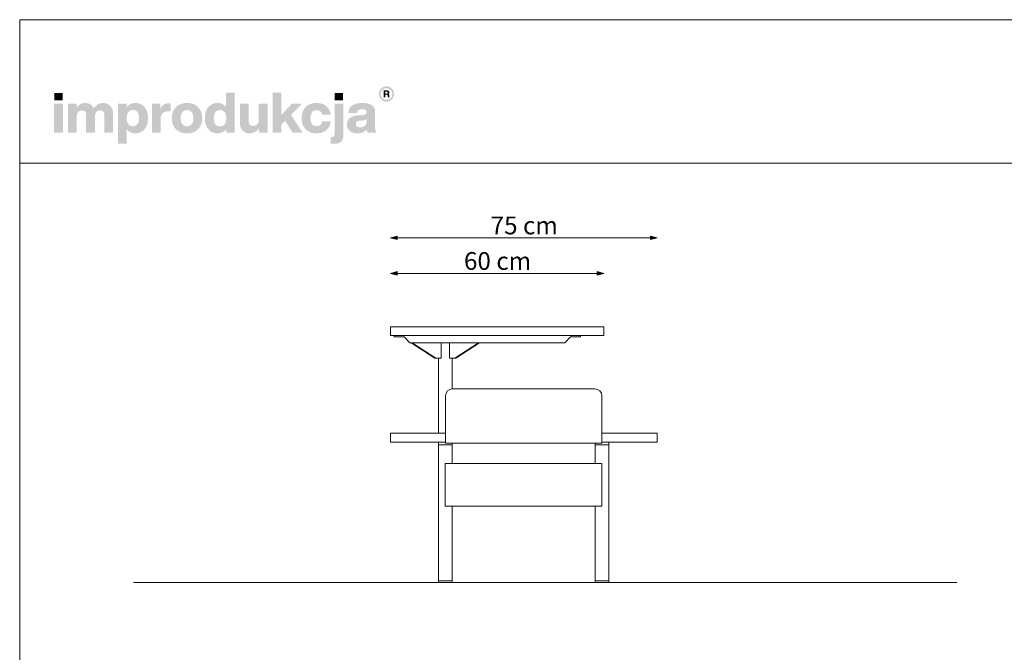
# Model space of a CAD drawing. Units: millimetres. Extents: x 70122 to 75662, y -35052 to -27317.
# Drawn here: x 70122 to 72892, y -33032 to -31252 of the extents above; entities that cross this region are included whole.
import ezdxf

# ---------------------------------------------------------------- set-up
doc = ezdxf.new("R2010")
doc.units = ezdxf.units.MM
doc.header["$MEASUREMENT"] = 0
doc.layers.add('299-Wymiary Opisy', color=7, linetype='Continuous')
doc.layers.add('820-Rysunki Obrazki', color=7, linetype='Continuous')
doc.styles.add('GENERATED_STYLE_4', font='txt')
doc.dimstyles.new('GENERATED_STYLE__1', dxfattribs={"dimtxt": 50, "dimasz": 18.357488, "dimexe": 0.18, "dimexo": 0, "dimgap": 0.09, "dimtad": 1, "dimtih": 1, "dimtoh": 1, "dimdec": 0, "dimlfac": 0.1, "dimzin": 0, "dimdsep": 46, "dimtxsty": 'GENERATED_STYLE_4', "dimblk": 'ARROWHEAD_5', "dimblk1": 'ARROWHEAD_5', "dimblk2": 'ARROWHEAD_5', "dimcen": 0.09, "dimse1": 1, "dimse2": 1, "dimclrd": 7, "dimclre": 7, "dimclrt": 7, "dimadec": 1, "dimazin": 0, "dimtfac": 1, "dimtdec": 4, "dimtmove": 0, "dimatfit": 3, "dimfxl": 0, "dimtolj": 1, "dimtzin": 0, "dimarcsym": 0})
doc.dimstyles.new('GENERATED_STYLE__2', dxfattribs={"dimtxt": 50, "dimasz": 18.357488, "dimexe": 0.18, "dimexo": 0, "dimgap": 0.09, "dimtad": 1, "dimdec": 0, "dimlfac": 0.1, "dimzin": 0, "dimdsep": 46, "dimtxsty": 'GENERATED_STYLE_4', "dimblk": 'ARROWHEAD_5', "dimblk1": 'ARROWHEAD_5', "dimblk2": 'ARROWHEAD_5', "dimcen": 0.09, "dimse1": 1, "dimse2": 1, "dimclrd": 7, "dimclre": 7, "dimclrt": 7, "dimadec": 1, "dimazin": 0, "dimtfac": 1, "dimtdec": 4, "dimtmove": 0, "dimatfit": 3, "dimfxl": 0, "dimtolj": 1, "dimtzin": 0, "dimarcsym": 0})

# ---------------------------------------------------------------- blocks, each defined once
blk = doc.blocks.new('*D12')
at = {"layer": '299-Wymiary Opisy', "linetype": 'Continuous', "lineweight": 5}
for points in [[(75215.8, -32415.8), (75210.8, -32434.4), (75220.8, -32434.4)], [(75215.8, -32835.8), (75220.8, -32817.1), (75210.8, -32817.1)]]:
    blk.add_hatch(color=7, dxfattribs=at).paths.add_polyline_path(points)
at = {"layer": '299-Wymiary Opisy', "color": 7, "linetype": 'Continuous', "lineweight": 5}
for p, q in [((75215.8, -32415.8), (75210.8, -32434.4)), ((75220.8, -32434.4), (75210.8, -32434.4)), ((75215.8, -32415.8), (75220.8, -32434.4)), ((75215.8, -32817.1), (75215.8, -32434.4)), ((75215.8, -32835.8), (75210.8, -32817.1)), ((75210.8, -32817.1), (75220.8, -32817.1)), ((75215.8, -32835.8), (75220.8, -32817.1))]:
    blk.add_line(p, q, dxfattribs=at)
at = {"layer": '299-Wymiary Opisy', "color": 7, "lineweight": 5, "insert": (75205.8, -32719), "char_height": 50, "attachment_point": 7, "rotation": 90, "style": 'GENERATED_STYLE_4'}
blk.add_mtext('\\fArial|b0|i0|c0|p38;42 cm}', dxfattribs=at)
blk = doc.blocks.new('ARROWHEAD_5')
at = {"linetype": 'Continuous', "lineweight": 0}
blk.add_hatch(color=0, dxfattribs=at).paths.add_polyline_path([(-1, 0.2679), (0, 0), (-1, -0.2679)])
at = {"color": 0, "linetype": 'Continuous', "lineweight": 0}
blk.add_line((0, 0), (-1, 0), dxfattribs=at)
blk = doc.blocks.new('*D15')
at = {"layer": '299-Wymiary Opisy', "linetype": 'Continuous', "lineweight": 5}
for points in [[(71164.7, -31965.8), (71183.4, -31970.8), (71183.4, -31960.8)], [(71764.7, -31965.8), (71746.1, -31960.8), (71746.1, -31970.8)]]:
    blk.add_hatch(color=7, dxfattribs=at).paths.add_polyline_path(points)
at = {"layer": '299-Wymiary Opisy', "color": 7, "linetype": 'Continuous', "lineweight": 5}
for p, q in [((71164.7, -31965.8), (71183.4, -31960.8)), ((71164.7, -31965.8), (71183.4, -31970.8)), ((71183.4, -31960.8), (71183.4, -31970.8)), ((71183.4, -31965.8), (71746.1, -31965.8)), ((71764.7, -31965.8), (71746.1, -31960.8)), ((71746.1, -31970.8), (71746.1, -31960.8)), ((71764.7, -31965.8), (71746.1, -31970.8))]:
    blk.add_line(p, q, dxfattribs=at)
at = {"layer": '299-Wymiary Opisy', "color": 7, "lineweight": 5, "insert": (71371.5, -31955.8), "char_height": 50, "attachment_point": 7, "style": 'GENERATED_STYLE_4'}
blk.add_mtext('\\fArial|b0|i0|c0|p38;60 cm}', dxfattribs=at)
blk = doc.blocks.new('*D17')
at = {"layer": '299-Wymiary Opisy', "linetype": 'Continuous', "lineweight": 5}
for points in [[(71164.7, -31865.8), (71183.4, -31870.8), (71183.4, -31860.8)], [(71914.7, -31865.8), (71896.1, -31860.8), (71896.1, -31870.8)]]:
    blk.add_hatch(color=7, dxfattribs=at).paths.add_polyline_path(points)
at = {"layer": '299-Wymiary Opisy', "color": 7, "linetype": 'Continuous', "lineweight": 5}
for p, q in [((71164.7, -31865.8), (71183.4, -31860.8)), ((71164.7, -31865.8), (71183.4, -31870.8)), ((71183.4, -31860.8), (71183.4, -31870.8)), ((71183.4, -31865.8), (71896.1, -31865.8)), ((71914.7, -31865.8), (71896.1, -31860.8)), ((71896.1, -31870.8), (71896.1, -31860.8)), ((71914.7, -31865.8), (71896.1, -31870.8))]:
    blk.add_line(p, q, dxfattribs=at)
at = {"layer": '299-Wymiary Opisy', "color": 7, "lineweight": 5, "insert": (71446.5, -31855.8), "char_height": 50, "attachment_point": 7, "style": 'GENERATED_STYLE_4'}
blk.add_mtext('\\fArial|b0|i0|c0|p38;75 cm}', dxfattribs=at)
blk = doc.blocks.new('*D18')
at = {"layer": '299-Wymiary Opisy', "linetype": 'Continuous', "lineweight": 5}
for points in [[(75315.8, -32115.8), (75310.8, -32134.4), (75320.8, -32134.4)], [(75315.8, -32835.8), (75320.8, -32817.1), (75310.8, -32817.1)]]:
    blk.add_hatch(color=7, dxfattribs=at).paths.add_polyline_path(points)
at = {"layer": '299-Wymiary Opisy', "color": 7, "linetype": 'Continuous', "lineweight": 5}
for p, q in [((75315.8, -32115.8), (75310.8, -32134.4)), ((75315.8, -32115.8), (75320.8, -32134.4)), ((75320.8, -32134.4), (75310.8, -32134.4)), ((75315.8, -32817.1), (75315.8, -32134.4)), ((75315.8, -32835.8), (75310.8, -32817.1)), ((75310.8, -32817.1), (75320.8, -32817.1)), ((75315.8, -32835.8), (75320.8, -32817.1))]:
    blk.add_line(p, q, dxfattribs=at)
at = {"layer": '299-Wymiary Opisy', "color": 7, "lineweight": 5, "insert": (75305.8, -32569), "char_height": 50, "attachment_point": 7, "rotation": 90, "style": 'GENERATED_STYLE_4'}
blk.add_mtext('\\fArial|b0|i0|c0|p38;72 cm}', dxfattribs=at)

msp = doc.modelspace()

# ---------------------------------------------------------------- hatches: boundary and pattern name
at = {"layer": '820-Rysunki Obrazki', "linetype": 'Continuous', "lineweight": 13}
h = msp.add_hatch(color=7, dxfattribs=at)
h.paths.add_polyline_path([(71132, -31460.8, 0.414214), (71153.5, -31482.3, 0.414214), (71175, -31460.8, 0.414214), (71153.5, -31439.2, 0.414214)])
h.paths.add_polyline_path([(71137.2, -31460.8, -0.414214), (71153.5, -31444.5, -0.414214), (71169.8, -31460.8, -0.414214), (71153.5, -31477.1, -0.414214)], flags=0)
for points in [[(70219.2, -31478.7), (70242.7, -31478.7), (70242.7, -31457.8), (70219.2, -31457.8)], [(70889.3, -31569.5), (70917.4, -31569.5), (70885.1, -31519.6), (70915.7, -31488), (70887.4, -31488), (70857.3, -31520.2), (70857.3, -31457), (70833.1, -31457), (70833.1, -31569.5), (70857.3, -31569.5), (70857.3, -31547.2), (70868.3, -31535.9)], [(71008, -31478.7), (71031.5, -31478.7), (71031.5, -31457.8), (71008, -31457.8)], [(70218.6, -31569.5), (70243.2, -31569.5), (70243.2, -31488), (70218.6, -31488)], [(70355.7, -31486.1, 0.138946), (70340.7, -31490.4, 0.10652), (70330.1, -31500.8, 0.153413), (70320.3, -31489.9, 0.132233), (70304.8, -31486.1, 0.140753), (70291.2, -31489.9, 0.104776), (70281.6, -31499.5), (70281.6, -31488), (70257.6, -31488), (70257.6, -31569.5), (70282.2, -31569.5), (70282.2, -31524.5, -0.08215), (70283.4, -31516.5, -0.107562), (70286.6, -31511.1, -0.206443), (70296.5, -31507.1, -0.092346), (70302, -31508, -0.126768), (70305.8, -31510.7, -0.108779), (70308, -31515, -0.066263), (70308.6, -31520.9), (70308.6, -31569.5), (70333.3, -31569.5), (70333.3, -31524.5, -0.081109), (70334.4, -31516.5, -0.107458), (70337.5, -31511.1, -0.207628), (70347.4, -31507.1, -0.091746), (70353, -31508, -0.126464), (70356.8, -31510.7, -0.109208), (70359, -31515, -0.066736), (70359.7, -31520.9), (70359.7, -31569.5), (70384.3, -31569.5), (70384.3, -31516.6, 0.083709), (70382.3, -31503.6, 0.107965), (70376.6, -31494, 0.111596), (70367.6, -31488.1, 0.090749)], [(70540.7, -31486.7, 0.07368), (70532.4, -31487.9, 0.085641), (70525.8, -31491.2, 0.15199), (70517.5, -31503.2), (70517.5, -31488), (70493.5, -31488), (70493.5, -31569.5), (70518.1, -31569.5), (70518.1, -31531.6, -0.082609), (70519.5, -31521.7, -0.117156), (70523.8, -31514.8, -0.114959), (70530.6, -31510.8, -0.079362), (70539.7, -31509.5), (70546.1, -31509.5), (70546.1, -31487.1, 0.023458)], [(70794.2, -31488), (70794.2, -31533.5, -0.095518), (70792.9, -31541.2, -0.110476), (70789.3, -31546.5, -0.189666), (70778.8, -31550.4, -0.086763), (70772.8, -31549.5, -0.122319), (70768.8, -31546.8, -0.112565), (70766.4, -31542.5, -0.072472), (70765.6, -31536.5), (70765.6, -31488), (70741, -31488), (70741, -31541.4, 0.088825), (70743.2, -31554.6, 0.110178), (70749.1, -31564, 0.107921), (70758.1, -31569.6, 0.087085), (70769.3, -31571.4, 0.242994), (70794.9, -31558), (70794.9, -31569.5), (70818.9, -31569.5), (70818.9, -31488)], [(70956.6, -31571.4, 0.079434), (70972.2, -31569, 0.094782), (70984.6, -31562.3, 0.102892), (70993, -31551.6, 0.095986), (70996.9, -31537.4), (70972.4, -31537.4, -0.089927), (70970.6, -31543.7, -0.105828), (70967.2, -31547.9, -0.170667), (70956.6, -31551.2, -0.101199), (70949.6, -31549.9, -0.123046), (70944.3, -31545.8, -0.102522), (70940.9, -31538.9, -0.067349), (70939.7, -31528.8, -0.066066), (70940.9, -31518.6, -0.101758), (70944.3, -31511.6, -0.123959), (70949.6, -31507.5, -0.102346), (70956.6, -31506.2, -0.164466), (70966.7, -31509.1, -0.191273), (70971.9, -31518.6), (70996.4, -31518.6, 0.09314), (70992.4, -31505.1, 0.101259), (70984.1, -31494.9, 0.093978), (70972, -31488.4, 0.07792), (70956.6, -31486.1, 0.092189), (70939.3, -31489.1, 0.107508), (70926.1, -31497.7, 0.10563), (70917.7, -31511.2, 0.088666), (70914.8, -31528.8, 0.08916), (70917.7, -31546.4, 0.105471), (70926.2, -31559.8, 0.107069), (70939.3, -31568.4, 0.092289)], [(70999.6, -31581.9), (70996.6, -31581.9), (70996.6, -31600.6, 0.013958), (71003, -31600.8), (71004.7, -31600.8, 0.062896), (71016.8, -31599.5, 0.11185), (71025.4, -31595.4, 0.131192), (71030.3, -31588.1, 0.088281), (71032, -31577.4), (71032, -31488), (71007.3, -31488), (71007.3, -31574.6, -0.087726), (71006.8, -31578.3, -0.140265), (71005.3, -31580.5, -0.114297), (71002.8, -31581.6, -0.052086)]]:
    msp.add_hatch(color=7, dxfattribs=at).paths.add_polyline_path(points)
h = msp.add_hatch(color=7, dxfattribs=at)
h.paths.add_polyline_path([(70642.7, -31528.8, 0.074731), (70645.2, -31546.4, 0.09808), (70652.2, -31559.8, 0.11476), (70663.4, -31568.4, 0.106478), (70678.3, -31571.4, 0.122611), (70692.8, -31568.1, 0.122984), (70702.8, -31558.9), (70702.8, -31569.5), (70726.8, -31569.5), (70726.8, -31457), (70702.2, -31457), (70702.2, -31497.8, 0.119594), (70692.3, -31489.2, 0.118315), (70678.3, -31486.1, 0.106507), (70663.4, -31489.1, 0.114748), (70652.2, -31497.7, 0.09806), (70645.2, -31511.2, 0.074736)])
h.paths.add_polyline_path([(70668.9, -31539.4, -0.067473), (70667.7, -31529.4, -0.064879), (70668.9, -31519.2, -0.097177), (70672.3, -31511.8, -0.235238), (70685.1, -31505.8, -0.102669), (70692.5, -31507.2, -0.1236), (70698, -31511.5, -0.101492), (70701.4, -31518.6, -0.066365), (70702.6, -31528.8, -0.066349), (70701.4, -31538.9, -0.101508), (70698, -31546, -0.123623), (70692.5, -31550.3, -0.102645), (70685.1, -31551.7, -0.097754), (70677.8, -31550.4, -0.124138), (70672.3, -31546.3, -0.104759)], flags=0)
h = msp.add_hatch(color=7, dxfattribs=at)
h.paths.add_polyline_path([(71145.7, -31470.1), (71150.3, -31470.1), (71150.3, -31462.9), (71154.1, -31462.9, -0.404544), (71157, -31465.8), (71157.1, -31468, 0.045862), (71157.2, -31469.2, 0.073607), (71157.5, -31470.1), (71162.3, -31470.1, -0.132966), (71161.7, -31468), (71161.6, -31465.3, 0.038412), (71161.4, -31463.8, 0.075162), (71161, -31462.6, 0.192365), (71158.8, -31460.9, 0.307155), (71162, -31456.3, 0.214647), (71160.3, -31452.3, 0.104228), (71158.1, -31451.1, 0.076931), (71154.9, -31450.7), (71145.7, -31450.7)])
h.paths.add_polyline_path([(71154.4, -31459.5), (71150.3, -31459.5), (71150.3, -31454.4), (71154.3, -31454.4, -0.073074), (71155.6, -31454.5, -0.105392), (71156.5, -31455, -0.216956), (71157.2, -31456.9, -0.413884)], flags=0)
h = msp.add_hatch(color=7, dxfattribs=at)
h.paths.add_polyline_path([(70398.4, -31488), (70398.4, -31600.5), (70423, -31600.5), (70423, -31559.6, 0.121754), (70432.8, -31568.3, 0.118822), (70447, -31571.4, 0.106454), (70461.9, -31568.4, 0.114722), (70473.1, -31559.8, 0.098089), (70480.1, -31546.4, 0.074784), (70482.6, -31528.8, 0.074745), (70480.1, -31511.2, 0.098065), (70473.1, -31497.7, 0.11474), (70461.9, -31489.1, 0.1065), (70447, -31486.1, 0.124997), (70432.3, -31489.5, 0.122935), (70422.4, -31498.9), (70422.4, -31488)])
h.paths.add_polyline_path([(70423.9, -31538.9, -0.066392), (70422.7, -31528.8, -0.066408), (70423.9, -31518.6, -0.101467), (70427.3, -31511.5, -0.123542), (70432.8, -31507.2, -0.102707), (70440.2, -31505.8, -0.097681), (70447.5, -31507.1, -0.124103), (70453, -31511.2, -0.104808), (70456.4, -31518.1, -0.067531), (70457.6, -31528.1, -0.064924), (70456.4, -31538.3, -0.097161), (70453, -31545.7, -0.235208), (70440.2, -31551.7, -0.102683), (70432.8, -31550.3, -0.123566), (70427.3, -31546, -0.101483)], flags=0)
h = msp.add_hatch(color=7, dxfattribs=at)
h.paths.add_polyline_path([(70549.7, -31528.8, 0.090823), (70552.7, -31546.4, 0.106518), (70561.3, -31559.8, 0.106297), (70574.8, -31568.4, 0.090352), (70592.5, -31571.4, 0.090709), (70610.1, -31568.4, 0.106277), (70623.5, -31559.8, 0.106285), (70632.1, -31546.4, 0.090718), (70635.1, -31528.8, 0.090741), (70632.1, -31511.2, 0.106262), (70623.5, -31497.7, 0.106257), (70610.1, -31489.1, 0.09073), (70592.5, -31486.1, 0.090372), (70574.8, -31489.1, 0.106277), (70561.3, -31497.7, 0.106496), (70552.7, -31511.2, 0.090846)])
h.paths.add_polyline_path([(70575.9, -31538.9, -0.068784), (70574.6, -31528.8, -0.068824), (70575.9, -31518.6, -0.102266), (70579.4, -31511.5, -0.121579), (70585, -31507.2, -0.101432), (70592.5, -31505.8, -0.102383), (70599.9, -31507.2, -0.121487), (70605.4, -31511.5, -0.101663), (70609, -31518.6, -0.06857), (70610.2, -31528.8, -0.068529), (70609, -31538.9, -0.101672), (70605.4, -31546, -0.12153), (70599.9, -31550.3, -0.102371), (70592.5, -31551.7, -0.101421), (70585, -31550.3, -0.121622), (70579.4, -31546, -0.102276)], flags=0)
h = msp.add_hatch(color=7, dxfattribs=at)
h.paths.add_polyline_path([(71043.9, -31536.8, 0.095253), (71042.3, -31546.4, 0.109718), (71044.5, -31557.2, 0.116001), (71050.7, -31565, 0.095796), (71060.1, -31569.8, 0.072556), (71071.9, -31571.4, 0.102683), (71087.5, -31568.5, 0.129984), (71098, -31560.4, 0.044848), (71098.7, -31565.5, 0.067889), (71100.1, -31569.5), (71124.9, -31569.5, -0.100726), (71122.4, -31563.1, -0.052261), (71121.5, -31554.5), (71121.5, -31511.2, 0.107527), (71119.5, -31500.8, 0.127313), (71113, -31492.9, 0.098366), (71101.7, -31487.9, 0.060977), (71085.2, -31486.1, 0.063564), (71068.2, -31488, 0.099653), (71056.3, -31493.5, 0.119137), (71049.1, -31502.4, 0.094153), (71046.2, -31514.4), (71070.7, -31514.4, -0.08266), (71071.9, -31509.2, -0.132121), (71074.5, -31505.9, -0.105521), (71078.8, -31504.1, -0.050129), (71085.1, -31503.6, -0.058421), (71091.1, -31504.2, -0.104504), (71095, -31505.9, -0.134809), (71097, -31508.5, -0.096516), (71097.5, -31511.8, -0.242817), (71094.9, -31517.5, -0.083627), (71091.5, -31519, -0.042762), (71087, -31519.9), (71074.2, -31521, 0.059736), (71059.2, -31523.9, 0.096949), (71049.4, -31529.2, 0.120222)])
h.paths.add_polyline_path([(71067.4, -31545.5, -0.220767), (71070.1, -31538.8, -0.092595), (71073.8, -31536.8, -0.054878), (71079.2, -31535.7), (71089.3, -31534.6, 0.055851), (71094.2, -31533.6, 0.120998), (71097.5, -31531.4), (71097.5, -31537.5, -0.10231), (71096, -31545.6, -0.120074), (71092, -31550.9, -0.100403), (71086.2, -31553.9, -0.071294), (71079.4, -31554.8, -0.070242), (71074.2, -31554.2, -0.09818), (71070.5, -31552.3, -0.228566)], flags=0)

# ---------------------------------------------------------------- linework, layer by layer
at = {"color": 7, "linetype": 'Continuous', "lineweight": 15}
for p, q in [((71174.7, -32144.8), (71174.7, -32140.8)), ((71203.1, -32144.8), (71174.7, -32144.8)), ((71219.1, -32160.8), (71203.1, -32144.8)), ((71264.7, -32140.8), (71234.7, -32140.8)), ((71264.7, -32140.8), (71669.1, -32140.8)), ((71654.8, -32160.8), (71670.8, -32144.8)), ((71669.1, -32140.8), (71699.1, -32140.8)), ((71670.8, -32144.8), (71699.1, -32144.8)), ((71699.1, -32144.8), (71699.1, -32140.8)), ((71219.1, -32160.8), (71419.1, -32160.8)), ((71289.5, -32204.8), (71223.2, -32160.8)), ((71292.3, -32204.8), (71226, -32160.8)), ((71307.2, -32160.8), (71307.2, -32204.8)), ((71331.1, -32160.8), (71331.1, -32204.8)), ((71345.9, -32204.8), (71412.2, -32160.8)), ((71348.8, -32204.8), (71415.1, -32160.8)), ((71413.5, -32160.8), (71654.8, -32160.8)), ((71289.5, -32204.8), (71307.2, -32204.8)), ((71300.2, -32204.8), (71300.2, -32415.8)), ((71348.8, -32204.8), (71331.1, -32204.8)), ((71338.1, -32204.8), (71338.1, -32290.8))]:
    msp.add_line(p, q, dxfattribs=at)
at = {"layer": '820-Rysunki Obrazki', "color": 7, "linetype": 'Continuous', "lineweight": 13, "flags": 128}
for points in [[(70121.6, -35051.5), (75661.6, -35051.5), (75661.6, -31251.5), (70121.6, -31251.5)], [(70121.6, -31655.8), (75661.6, -31655.8), (75661.6, -31251.5), (70121.6, -31251.5)]]:
    msp.add_lwpolyline(points, close=True, dxfattribs=at)
at = {"layer": '820-Rysunki Obrazki', "color": 7, "linetype": 'Continuous', "lineweight": 15, "flags": 128}
for points in [[(71164.7, -32115.8), (71764.7, -32115.8), (71764.7, -32140.8), (71164.7, -32140.8)], [(71338.1, -32830.8), (71338.1, -32835.8), (71299.7, -32835.8), (71299.7, -32830.8)], [(71778.9, -32830.8), (71778.9, -32835.8), (71740.5, -32835.8), (71740.5, -32830.8)]]:
    msp.add_lwpolyline(points, close=True, dxfattribs=at)
for points in [[(71319.7, -32443.8), (71319.7, -32310.8, -0.414207), (71339.7, -32290.8)], [(71759.7, -32443.8), (71759.7, -32310.8, 0.414207), (71739.7, -32290.8)]]:
    msp.add_lwpolyline(points, format="xyb", dxfattribs=at)
for points in [[(71339.7, -32290.8), (71739.7, -32290.8)], [(71319.7, -32440.8), (71164.7, -32440.8), (71164.7, -32415.8), (71319.7, -32415.8)], [(71759.7, -32415.8), (71914.7, -32415.8), (71914.7, -32440.8), (71759.7, -32440.8)], [(71914.7, -32415.8), (71914.7, -32440.8)], [(71299.7, -32830.8), (71299.7, -32440.8)], [(71299.7, -32440.8), (71299.7, -32448.8), (71338.1, -32448.8), (71338.1, -32443.8)], [(71319.7, -32440.8), (71318.9, -32440.8)], [(71759.7, -32443.8), (71319.7, -32443.8)], [(71338.1, -32500.8), (71338.1, -32443.8)], [(71740.5, -32443.8), (71740.5, -32448.8), (71778.9, -32448.8), (71778.9, -32440.8), (71759.7, -32440.8)], [(71740.5, -32500.8), (71740.5, -32446.8)], [(71778.9, -32830.8), (71778.9, -32446.8)], [(71318.8, -32500.8), (71318.8, -32620.8)], [(71318.8, -32500.8), (71759.8, -32500.8)], [(71759.8, -32500.8), (71759.8, -32620.8)], [(71318.8, -32620.8), (71759.8, -32620.8)], [(71338.1, -32830.8), (71338.1, -32620.8)], [(71740.5, -32830.8), (71740.5, -32620.8)], [(70442.2, -32835.8), (72758.1, -32835.8)], [(71299.7, -32835.8), (71338.1, -32835.8)], [(71299.7, -32835.8), (71338.1, -32835.8)], [(71299.7, -32835.8), (71338.1, -32835.8)], [(71740.5, -32835.8), (71778.9, -32835.8)], [(71740.5, -32835.8), (71778.9, -32835.8)], [(71740.5, -32835.8), (71778.9, -32835.8)]]:
    msp.add_lwpolyline(points, dxfattribs=at)

# ---------------------------------------------------------------- dimensions: what is measured, and where the dimension line sits
at = {"layer": '299-Wymiary Opisy', "color": 7, "linetype": 'Continuous', "lineweight": 5}
for base, p2, picture, middle in [((71914.7, -31865.8), (71914.7, -32415.8), '*D17', (71789.5, -31830.8)), ((71764.7, -31965.8), (71764.7, -32115.8), '*D15', (71714.5, -31930.8))]:
    dim = msp.add_linear_dim(base=base, p1=(71164.7, -32415.8), p2=p2, text='<MeasuredValue> cm', dimstyle='GENERATED_STYLE__1', dxfattribs=at)
    dim.commit()
    dim.dimension.update_dxf_attribs({"geometry": picture, "text_midpoint": middle, "dimtype": 160})
for base, p2, picture, middle in [((75315.8, -32115.8), (74600.7, -32115.8), '*D18', (75280.8, -32226)), ((75215.8, -32415.8), (71914.7, -32415.8), '*D12', (75180.8, -32376))]:
    dim = msp.add_linear_dim(base=base, p1=(71778.9, -32835.8), p2=p2, angle=90, text='<MeasuredValue> cm', dimstyle='GENERATED_STYLE__2', dxfattribs=at)
    dim.commit()
    dim.dimension.update_dxf_attribs({"geometry": picture, "text_midpoint": middle, "dimtype": 160, "text_rotation": 90})

doc.saveas('drawing.dxf')
